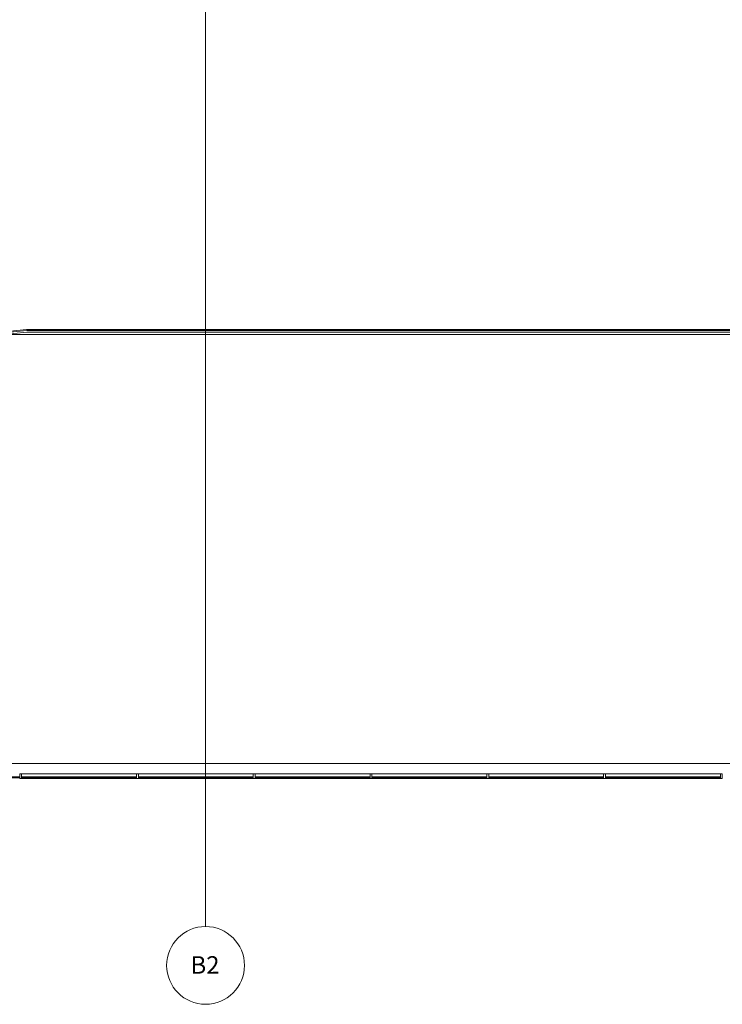
# Model space of a CAD drawing. Units: millimetres. Extents: x 34332 to 145668, y 6874 to 103191.
# Drawn here: x 59648 to 77698, y 21668 to 46982 of the extents above; entities that cross this region are included whole.
import ezdxf

# ---------------------------------------------------------------- set-up
doc = ezdxf.new("R2010")
doc.units = ezdxf.units.MM
doc.linetypes.add('3 Punktstreckad', pattern=[6.2, 4.2, -1, 0, -1])
for name, color, linetype, lineweight in [('A-------Y--', 4, 'Continuous', 13), ('A-01SF--E', 1, 'Continuous', 13), ('A-01SZ--E', 1, 'Continuous', 13), ('A-42D---E', 1, 'Continuous', 13)]:
    doc.layers.add(name, color=color, linetype=linetype, lineweight=lineweight)
doc.styles.add('Arial', font='arial.ttf', dxfattribs={"height": 450})

# ---------------------------------------------------------------- blocks, each defined once
blk = doc.blocks.new('System Panel - Glazed-1294100-A-40-P-1041')
at = {"layer": 'A-42D---E', "lineweight": 18}
for p, q in [((1475, -18), (-1475, -18)), ((-1475, -18), (-1475, -46)), ((-1475, -46), (1475, -46)), ((1475, -46), (1475, -18))]:
    blk.add_line(p, q, dxfattribs=at)
blk = doc.blocks.new('Rectangular Mullion - 50 x 120 mm-1294102-A-40-P-1041')
at = {"layer": 'A-42D---E', "lineweight": 18}
for p, q in [((62698, 27593), (65648, 27593)), ((62698, 27473), (65648, 27473))]:
    blk.add_line(p, q, dxfattribs=at)
blk = doc.blocks.new('Rectangular Mullion - 50 x 120 mm-1294103-A-40-P-1041')
at = {"layer": 'A-42D---E', "lineweight": 18}
for p, q in [((-25, 120), (25, 120)), ((-25, 0), (-25, 120)), ((25, 0), (-25, 0)), ((25, 120), (25, 0))]:
    blk.add_line(p, q, dxfattribs=at)
blk = doc.blocks.new('System Panel - Glazed-1294146-A-40-P-1041')
at = {"layer": 'A-42D---E', "lineweight": 18}
for p, q in [((1475, -18), (-1475, -18)), ((-1475, -18), (-1475, -46)), ((-1475, -46), (1475, -46)), ((1475, -46), (1475, -18))]:
    blk.add_line(p, q, dxfattribs=at)
blk = doc.blocks.new('Rectangular Mullion - 50 x 120 mm-1294147-A-40-P-1041')
at = {"layer": 'A-42D---E', "lineweight": 18}
for p, q in [((74698, 27593), (77648, 27593)), ((74698, 27473), (77648, 27473))]:
    blk.add_line(p, q, dxfattribs=at)
blk = doc.blocks.new('Rectangular Mullion - 50 x 120 mm-1294148-A-40-P-1041')
at = {"layer": 'A-42D---E', "lineweight": 18}
for p, q in [((0, 120), (-50, 120)), ((-50, 120), (-50, 0)), ((-50, 0), (0, 0)), ((0, 0), (0, 120))]:
    blk.add_line(p, q, dxfattribs=at)
blk = doc.blocks.new('Rectangular Mullion - 50 x 120 mm-1294154-A-40-P-1041')
at = {"layer": 'A-42D---E', "lineweight": 18}
for p, q in [((-25, 120), (25, 120)), ((-25, 0), (-25, 120)), ((25, 0), (-25, 0)), ((25, 120), (25, 0))]:
    blk.add_line(p, q, dxfattribs=at)
blk = doc.blocks.new('Top Rail Type - Top Rail_Internal_-1350625-A-40-P-1041')
at = {"layer": 'A-01SZ--E', "lineweight": 18}
for p, q in [((59828, 38989), (79022, 38989)), ((79023, 38949), (59829, 38949))]:
    blk.add_line(p, q, dxfattribs=at)
for radius, start in [(9967, 94.7409), (9927, 94.7504)]:
    blk.add_arc((60651, 29057), radius, start, 155.6186, dxfattribs=at)
blk = doc.blocks.new('Top Rail Type - Top Rail_Internal_-V47-A-40-P-1041')
at = {"layer": 'A-01SZ--E', "lineweight": 18}
for p, q in [((79022, 38989), (59828, 38989)), ((79023, 38949), (59829, 38949))]:
    blk.add_line(p, q, dxfattribs=at)
for radius, start in [(9967, 94.7409), (9927, 94.7504)]:
    blk.add_arc((60651, 29057), radius, start, 155.6186, dxfattribs=at)
blk = doc.blocks.new('Grid - Systemlinje 10mm-44662-A-40-P-1041')
at = {"layer": 'A-------Y--'}
blk.add_circle((0, 0), 10, dxfattribs=at)

msp = doc.modelspace()

# ---------------------------------------------------------------- linework, layer by layer
at = {"layer": 'A-------Y--', "linetype": '3 Punktstreckad'}
for p, q in [((64423, 23668), (64423, 103191)), ((105901, 38888), (34332, 38888)), ((105901, 27858), (34332, 27858))]:
    msp.add_line(p, q, dxfattribs=at)
at = {"layer": 'A-01SF--E', "lineweight": 18}
msp.add_line((79022, 39019), (59826, 39019), dxfattribs=at)
msp.add_arc((60651, 29057), 9997, 94.7338, 155.6186, dxfattribs=at)

# ---------------------------------------------------------------- block references
at = {"layer": 'A-------Y--', "xscale": 99.99999999999993, "yscale": 99.99999999999993, "zscale": 99.99999999999993}
msp.add_blockref('Grid - Systemlinje 10mm-44662-A-40-P-1041', (64423, 22668), dxfattribs=at)
at = {"layer": 'A-01SZ--E', "lineweight": 18}
for name in ['Top Rail Type - Top Rail_Internal_-1350625-A-40-P-1041', 'Top Rail Type - Top Rail_Internal_-V47-A-40-P-1041']:
    msp.add_blockref(name, (0, 0), dxfattribs=at)
at = {"layer": 'A-42D---E', "lineweight": 18, "extrusion": (0, 0, -1)}
for name, p in [('Rectangular Mullion - 50 x 120 mm-1294103-A-40-P-1041', (-59673, 27473)), ('Rectangular Mullion - 50 x 120 mm-1294103-A-40-P-1041', (-62673, 27473)), ('Rectangular Mullion - 50 x 120 mm-1294103-A-40-P-1041', (-65673, 27473)), ('Rectangular Mullion - 50 x 120 mm-1294154-A-40-P-1041', (-68673, 27473)), ('Rectangular Mullion - 50 x 120 mm-1294154-A-40-P-1041', (-71673, 27473)), ('Rectangular Mullion - 50 x 120 mm-1294154-A-40-P-1041', (-74673, 27473))]:
    msp.add_blockref(name, p, dxfattribs=at)
at = {"layer": 'A-42D---E', "lineweight": 18}
for name, p in [('Rectangular Mullion - 50 x 120 mm-1294102-A-40-P-1041', (-3000, 0)), ('Rectangular Mullion - 50 x 120 mm-1294102-A-40-P-1041', (0, 0)), ('Rectangular Mullion - 50 x 120 mm-1294102-A-40-P-1041', (3000, 0)), ('Rectangular Mullion - 50 x 120 mm-1294102-A-40-P-1041', (6000, 0)), ('Rectangular Mullion - 50 x 120 mm-1294102-A-40-P-1041', (9000, 0)), ('Rectangular Mullion - 50 x 120 mm-1294147-A-40-P-1041', (0, 0)), ('Rectangular Mullion - 50 x 120 mm-1294148-A-40-P-1041', (77698, 27473))]:
    msp.add_blockref(name, p, dxfattribs=at)
at = {"layer": 'A-42D---E', "lineweight": 18, "rotation": 180}
for name, p in [('System Panel - Glazed-1294100-A-40-P-1041', (58173, 27473)), ('System Panel - Glazed-1294100-A-40-P-1041', (61173, 27473)), ('System Panel - Glazed-1294100-A-40-P-1041', (64173, 27473)), ('System Panel - Glazed-1294100-A-40-P-1041', (67173, 27473)), ('System Panel - Glazed-1294100-A-40-P-1041', (70173, 27473)), ('System Panel - Glazed-1294100-A-40-P-1041', (73173, 27473)), ('System Panel - Glazed-1294146-A-40-P-1041', (76173, 27473))]:
    msp.add_blockref(name, p, dxfattribs=at)

# ---------------------------------------------------------------- texts
at = {"layer": 'A-------Y--', "insert": (64037, 22905), "char_height": 450, "width": 937.97, "attachment_point": 1, "style": 'Arial'}
msp.add_mtext('B2', dxfattribs=at)

doc.saveas('drawing.dxf')
